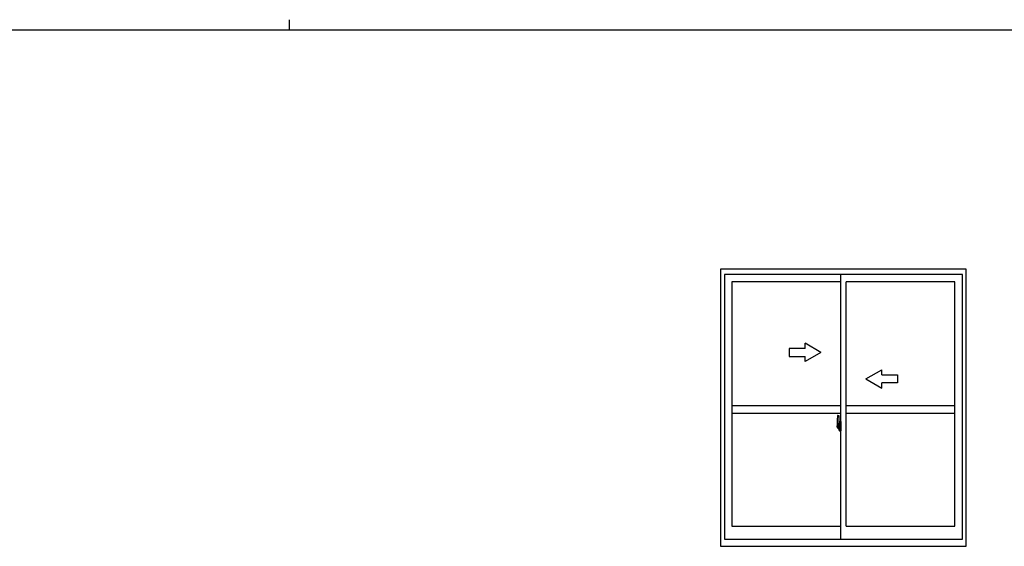
# Model space of a CAD drawing. Extents: x 0 to 1133, y 0 to 806.
# Drawn here: x 452 to 825, y 607 to 806 of the extents above; entities that cross this region are included whole.
import ezdxf

# ---------------------------------------------------------------- set-up
doc = ezdxf.new("R2010")
doc.units = 0
doc.layers.add('YKK_A1', color=4, linetype='CONTINUOUS')
doc.layers.add('YKK_ZWAK', color=7, linetype='CONTINUOUS')

# ---------------------------------------------------------------- blocks, each defined once
blk = doc.blocks.new('A201')
at = {"layer": 'YKK_ZWAK', "color": 8, "linetype": 'Continuous'}
blk.add_line((296.010007, 411.99951), (296.010007, 409.99951), dxfattribs=at)
at = {"layer": 'YKK_ZWAK', "color": 254, "linetype": 'Continuous'}
blk.add_line((571.000014, 409.99951), (21.000001, 409.99951), dxfattribs=at)

msp = doc.modelspace()

# ---------------------------------------------------------------- linework, layer by layer
at = {"layer": 'YKK_A1', "linetype": 'ByBlock', "lineweight": -2}
for p, q in [((810.25, 711.75), (717.25, 711.75)), ((717.25, 711.75), (717.25, 607)), ((810.25, 607), (810.25, 711.75)), ((808.75, 709.75), (718.75, 709.75)), ((718.75, 709.75), (718.75, 609.75)), ((762.75, 609.75), (762.75, 709.75)), ((808.75, 609.75), (808.75, 709.75)), ((762.75, 706.9), (721.6, 706.9)), ((721.6, 706.9), (721.6, 614.65)), ((764.75, 614.55), (764.75, 706.9)), ((805.9, 706.9), (764.75, 706.9)), ((805.9, 614.55), (805.9, 706.9)), ((721.6, 660.25), (762.75, 660.25)), ((764.75, 660.25), (805.9, 660.25)), ((721.6, 657.25), (762.75, 657.25)), ((761.59, 656.41), (762.02, 656.42)), ((762.05, 656.4), (762.05, 653.14)), ((764.75, 657.25), (805.9, 657.25)), ((762.2, 652.25), (761.16, 652.25)), ((761.18, 652.25), (762.5, 652.25)), ((761.35, 654.16), (761.35, 651.94)), ((761.4, 651.89), (761.61, 651.88)), ((761.94, 653.29), (761.55, 653.29)), ((761.55, 652.23), (761.55, 653.29)), ((761.55, 652.23), (761.55, 652.23)), ((761.55, 652.18), (761.55, 652.23)), ((761.55, 652.19), (761.55, 652.23)), ((761.58, 653.22), (761.94, 653.22)), ((761.58, 652.24), (761.58, 653.22)), ((761.61, 652.05), (761.61, 651.88)), ((761.82, 652.05), (761.61, 652.05)), ((761.64, 651.98), (761.61, 651.98)), ((761.64, 651.94), (761.64, 652.02)), ((761.64, 652.02), (761.88, 652.02)), ((761.64, 651.94), (761.88, 651.94)), ((761.64, 651.81), (761.64, 651.94)), ((761.82, 652.06), (761.82, 652.02)), ((761.86, 652.06), (761.82, 652.06)), ((761.86, 652.84), (761.86, 652.02)), ((762.04, 652.84), (761.86, 652.84)), ((761.88, 652.51), (761.86, 652.51)), ((761.88, 652.4), (761.88, 652.6)), ((761.88, 652.4), (761.98, 652.4)), ((761.88, 652.4), (761.88, 652.4)), ((761.88, 652.32), (761.88, 652.4)), ((761.88, 652.32), (761.98, 652.32)), ((761.88, 652.28), (761.88, 652.32)), ((761.88, 652.28), (761.98, 652.28)), ((761.88, 652.08), (761.88, 652.28)), ((761.88, 652.08), (761.98, 652.08)), ((761.88, 652.03), (761.88, 652.08)), ((761.88, 652.03), (761.98, 652.03)), ((761.88, 652.02), (761.88, 652.03)), ((761.88, 652.02), (761.98, 652.02)), ((761.89, 652.25), (762.91, 652.25)), ((761.98, 651.98), (761.96, 651.98)), ((761.98, 653.18), (761.98, 652.84)), ((761.98, 653.02), (761.98, 653.07)), ((761.98, 652.84), (761.98, 652.62)), ((761.98, 652.84), (761.98, 652.62)), ((762.05, 652.72), (761.98, 652.72)), ((761.98, 652.62), (762.15, 652.62)), ((761.98, 652.42), (762.15, 652.42)), ((761.98, 652.4), (761.98, 651.6)), ((762.15, 652.4), (761.98, 652.4)), ((761.98, 652.4), (761.98, 652.4)), ((761.98, 652.32), (761.98, 652.4)), ((761.98, 652.28), (761.98, 652.32)), ((761.98, 652.08), (761.98, 652.28)), ((761.98, 652.25), (761.98, 651.98)), ((761.98, 652.03), (761.98, 652.08)), ((761.98, 652.02), (761.98, 652.03)), ((761.98, 652.02), (761.98, 651.89)), ((761.98, 651.89), (761.98, 651.88)), ((761.98, 651.88), (761.98, 651.83)), ((762.04, 653.14), (762.04, 652.84)), ((762.05, 653.14), (762.04, 653.14)), ((762.05, 653.18), (762.05, 652.62)), ((762.05, 652.62), (762.05, 652.97)), ((762.05, 652.68), (762.05, 652.92)), ((762.05, 651.88), (762.05, 652.4)), ((762.05, 652.4), (762.05, 651.6)), ((762.07, 653), (762.18, 653)), ((762.15, 652.62), (762.15, 652.42)), ((762.15, 652.42), (762.15, 652.4)), ((762.18, 654.11), (762.18, 653.2)), ((762.3, 653.2), (762.18, 653.2)), ((762.18, 652.83), (762.18, 653.15)), ((762.18, 652.81), (762.18, 652.83)), ((762.19, 652.78), (762.18, 652.81)), ((762.18, 652.05), (762.19, 652.07)), ((762.18, 652.03), (762.18, 652.05)), ((762.18, 652.02), (762.18, 652.03)), ((762.18, 651.7), (762.18, 652.02)), ((762.2, 652.77), (762.19, 652.78)), ((762.19, 652.07), (762.2, 652.08)), ((762.2, 653.18), (762.2, 653.2)), ((762.33, 653.18), (762.2, 653.17)), ((762.33, 653.18), (762.2, 653.18)), ((762.21, 652.76), (762.2, 652.77)), ((762.2, 652.08), (762.21, 652.09)), ((762.22, 652.76), (762.21, 652.76)), ((762.21, 652.09), (762.22, 652.09)), ((762.22, 652.76), (762.22, 652.76)), ((762.22, 652.76), (762.22, 652.09)), ((762.22, 652.09), (762.22, 652.09)), ((762.3, 654.16), (762.23, 654.16)), ((762.24, 652.76), (762.24, 651.74)), ((762.72, 652.8), (762.26, 652.78)), ((762.3, 654.16), (762.3, 653.2)), ((762.3, 654.13), (762.33, 654.13)), ((762.33, 654.16), (762.75, 654.18)), ((762.33, 654.16), (762.33, 653.18)), ((762.33, 654.13), (762.33, 653.18)), ((762.41, 652.92), (762.41, 652.85)), ((762.59, 652.94), (762.43, 652.94)), ((762.43, 652.82), (762.59, 652.82)), ((762.62, 652.92), (762.62, 652.85)), ((762.74, 652.78), (762.74, 651.72)), ((762.74, 652.78), (762.74, 652.78)), ((762.75, 652.56), (762.74, 652.56)), ((762.75, 652.24), (762.74, 652.24)), ((762.75, 654.18), (762.75, 650.68)), ((761.64, 651.79), (761.64, 651.81)), ((761.64, 651.79), (761.93, 651.79)), ((761.73, 651.52), (761.72, 651.53)), ((761.75, 651.49), (761.73, 651.52)), ((761.75, 651.54), (761.75, 651.49)), ((761.94, 651.49), (761.75, 651.49)), ((761.78, 651.56), (761.94, 651.56)), ((761.9, 651.79), (761.88, 651.81)), ((761.88, 651.81), (761.88, 651.81)), ((761.91, 651.79), (761.9, 651.79)), ((761.92, 651.79), (761.91, 651.79)), ((761.94, 651.79), (761.92, 651.79)), ((761.95, 651.79), (761.94, 651.79)), ((761.96, 651.8), (761.95, 651.79)), ((761.97, 651.81), (761.96, 651.8)), ((761.97, 651.81), (761.97, 651.81)), ((762.18, 651.85), (762.07, 651.85)), ((762.18, 650.75), (762.18, 651.65)), ((762.3, 651.65), (762.18, 651.65)), ((762.33, 651.68), (762.2, 651.68)), ((762.2, 651.68), (762.2, 651.65)), ((762.33, 651.68), (762.2, 651.68)), ((762.3, 650.7), (762.23, 650.7)), ((762.26, 651.72), (762.72, 651.7)), ((762.3, 651.83), (762.3, 651.77)), ((762.3, 650.7), (762.3, 651.65)), ((762.3, 650.72), (762.33, 650.72)), ((762.68, 651.85), (762.33, 651.85)), ((762.33, 651.74), (762.68, 651.74)), ((762.33, 651.68), (762.33, 650.69)), ((762.33, 650.72), (762.33, 651.68)), ((762.33, 650.69), (762.75, 650.68)), ((762.7, 651.83), (762.7, 651.77)), ((721.6, 614.65), (762.75, 614.65)), ((764.75, 614.55), (805.9, 614.55)), ((718.75, 609.75), (808.75, 609.75)), ((717.25, 607), (810.25, 607))]:
    msp.add_line(p, q, dxfattribs=at)
at = {"layer": 'YKK_A1', "linetype": 'Continuous'}
for p, q in [((749.25, 681.75), (743.25, 681.75)), ((743.25, 681.75), (743.25, 678.75)), ((755.25, 680.25), (749.25, 683.71)), ((749.25, 681.75), (749.25, 683.71)), ((743.25, 678.75), (749.25, 678.75)), ((755.25, 680.25), (749.25, 676.79)), ((749.25, 676.79), (749.25, 678.75)), ((772.25, 670.25), (778.25, 673.71)), ((778.25, 671.75), (778.25, 673.71)), ((778.25, 671.75), (784.25, 671.75)), ((784.25, 671.75), (784.25, 668.75)), ((772.25, 670.25), (778.25, 666.79)), ((784.25, 668.75), (778.25, 668.75)), ((778.25, 666.79), (778.25, 668.75))]:
    msp.add_line(p, q, dxfattribs=at)
at = {"layer": 'YKK_A1', "linetype": 'ByBlock', "lineweight": -2}
for centre, radius, start, end in [((774.6, 654.11), 13.25, 170.2065, 179.8214), ((761.59, 656.36), 0.05, 92, 170.2065), ((762.03, 656.4), 0.025, 0, 92), ((761.4, 651.94), 0.05, 180, 268), ((761.58, 653.24), 0.025, 180, 270), ((763.03, 652.23), 1.48, 179.9189, 190.8132), ((762.86, 652.17), 1.31, 179.5362, 192.8514), ((763.05, 652.2), 1.47, 178.4207, 189.3309), ((762.5, 652.09), 0.933, 188.6291, 193.1575), ((762.86, 652.17), 1.31, 192.8514, 209.2312), ((762.46, 652.11), 0.88, 189.9821, 192.053), ((762.5, 652.09), 0.933, 193.1575, 216.6329), ((762.46, 652.11), 0.88, 192.053, 218.8262), ((761.88, 652.03), 0.095, 266.9123, 356.7406), ((761.94, 653.18), 0.112, 0, 90), ((761.94, 653.18), 0.0375, 0, 90), ((762.08, 652.97), 0.025, 91, 180), ((762.08, 651.88), 0.025, 180, 269), ((762.23, 654.11), 0.05, 90, 180), ((762.2, 653.15), 0.025, 92, 180), ((762.26, 652.76), 0.0254, 88.9921, 157.9025), ((762.43, 652.92), 0.025, 90, 180), ((762.43, 652.85), 0.025, 180, 270), ((762.59, 652.92), 0.025, 0, 90), ((762.59, 652.85), 0.025, 270, 0), ((761.78, 651.54), 0.025, 90, 180), ((761.94, 651.6), 0.0375, 270, 0), ((761.94, 651.6), 0.112, 270, 0), ((762.2, 651.7), 0.025, 180, 268), ((762.23, 650.75), 0.05, 180, 270), ((762.26, 651.74), 0.0256, 202.4382, 270.6673), ((762.33, 651.83), 0.025, 90, 180), ((762.33, 651.77), 0.025, 180, 270), ((762.68, 651.83), 0.025, 0, 90), ((762.68, 651.77), 0.025, 270, 0)]:
    msp.add_arc(centre, radius, start, end, dxfattribs=at)
for centre, major_axis, ratio, start_param, end_param in [((761.98, 652.6), (0.1, 0), 0.251336, 1.570796, 3.141593), ((761.98, 652.4), (-0.1, 0), 0.251336, -1.570796, 0), ((762.26, 652.76), (-0.0236, 0.0086), 0.995692, -0.002865, 0.348119), ((762.72, 652.78), (0.0106, 0.011), 0.965668, -0.785388, 0.820294), ((761.88, 651.83), (0.1, 0), 0.637322, -0.25268, 0), ((762.26, 651.74), (0.0236, 0.0086), 0.995692, 2.793473, 3.144458), ((762.72, 651.72), (-0.0106, 0.011), 0.965668, 2.321299, 3.92698)]:
    msp.add_ellipse(centre, major_axis=major_axis, ratio=ratio, start_param=start_param, end_param=end_param, dxfattribs=at)

# ---------------------------------------------------------------- block references
at = {"layer": 'YKK_ZWAK', "xscale": 2, "yscale": 2, "zscale": 2}
msp.add_blockref('A201', (-38, -18), dxfattribs=at)

doc.saveas('drawing.dxf')
